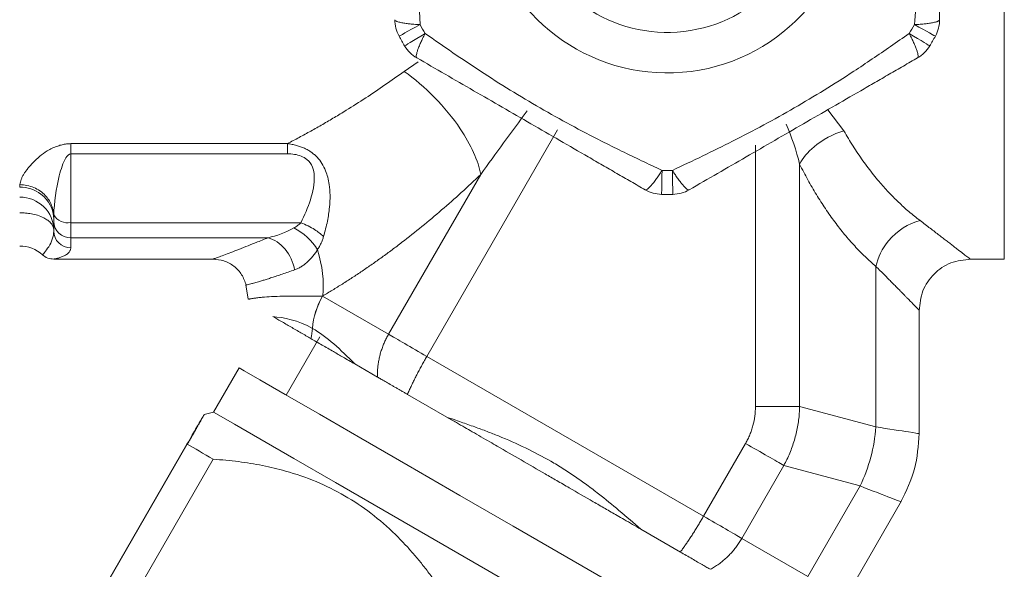
# Model space of a CAD drawing. Units: millimetres. Extents: x 460 to 8111, y 0 to 5507.
# Drawn here: x 2728 to 2757, y 4857 to 4873 of the extents above; entities that cross this region are included whole.
import ezdxf

# ---------------------------------------------------------------- set-up
doc = ezdxf.new("R2010")
doc.units = ezdxf.units.MM
doc.header["$LTSCALE"] = 2
doc.layers.add('KIKI-2D2', color=7, linetype='Continuous')
doc.layers.add('SUNPOU', color=7, linetype='Continuous')
doc.styles.get("Standard").update_dxf_attribs({"font": 'romans.shx', "bigfont": 'extfont.shx'})
doc.dimstyles.get("Standard").update_dxf_attribs({"dimscale": 20, "dimtxt": 2, "dimasz": 3, "dimexe": 1, "dimexo": 1, "dimgap": 0.6, "dimtad": 3, "dimdec": 0, "dimzin": 0, "dimdsep": 46, "dimtxsty": 'Standard', "dimblk": 'OPEN', "dimcen": 1.5, "dimadec": 0, "dimazin": 0, "dimtfac": 1, "dimtdec": 0, "dimtmove": 0, "dimatfit": 0, "dimldrblk": 'DOT', "dimfxl": 1, "dimtolj": 1, "dimtzin": 0, "dimarcsym": 0})

# ---------------------------------------------------------------- blocks, each defined once
blk = doc.blocks.new('_Open')
at = {"color": 0, "linetype": 'ByBlock', "lineweight": -2}
for p, q in [((-1, 0.16667), (0, 0)), ((-1, -0.16667), (0, 0)), ((0, 0), (-1, 0))]:
    blk.add_line(p, q, dxfattribs=at)
blk = doc.blocks.new('*D18')
at = {"layer": 'DEFPOINTS', "color": 0}
for p in [(1083.477, 5334.911), (2834.911, 5077.344), (1083.477, 4129.83)]:
    blk.add_point(p, dxfattribs=at)
at = {"layer": 'SUNPOU', "color": 0, "lineweight": -2}
for p, q in [((1083.477, 4149.83), (1083.477, 5354.911)), ((2834.911, 5097.344), (2834.911, 5354.911)), ((2774.911, 5334.911), (1143.477, 5334.911))]:
    blk.add_line(p, q, dxfattribs=at)
at = {"layer": 'SUNPOU', "color": 0, "lineweight": -2, "xscale": 60, "yscale": 60, "zscale": 60, "rotation": 180}
blk.add_blockref('_Open', (1083.477, 5334.911), dxfattribs=at)
at = {"layer": 'SUNPOU', "color": 0, "lineweight": -2, "xscale": 60, "yscale": 60, "zscale": 60}
blk.add_blockref('_Open', (2834.911, 5334.911), dxfattribs=at)
at = {"layer": 'SUNPOU', "color": 0, "insert": (1959.194, 5366.911), "char_height": 40, "attachment_point": 5}
blk.add_mtext('\\A1;1751', dxfattribs=at)
blk = doc.blocks.new('_Dot')
at = {"color": 0, "linetype": 'ByBlock', "lineweight": -2}
blk.add_line((-0.5, 0), (-1, 0), dxfattribs=at)
at = {"color": 0, "linetype": 'ByBlock', "lineweight": 0, "const_width": 0.5}
blk.add_lwpolyline([(-0.25, 0, 1), (0.25, 0, 1)], format="xyb", close=True, dxfattribs=at)
blk = doc.blocks.new('*D19')
at = {"layer": 'DEFPOINTS', "color": 0}
for p in [(2830.911, 5079.844), (1982.574, 3226.433), (3107.151, 3226.433)]:
    blk.add_point(p, dxfattribs=at)
at = {"layer": 'SUNPOU', "color": 0, "lineweight": -2}
for p, q in [((2850.911, 5079.844), (3127.151, 5079.844)), ((3107.151, 5019.844), (3107.151, 3286.433)), ((2002.574, 3226.433), (3127.151, 3226.433))]:
    blk.add_line(p, q, dxfattribs=at)
at = {"layer": 'SUNPOU', "color": 0, "lineweight": -2, "xscale": 60, "yscale": 60, "zscale": 60}
for p, rotation in [((3107.151, 5079.844), 90), ((3107.151, 3226.433), 270)]:
    blk.add_blockref('_Open', p, dxfattribs=dict(at, rotation=rotation))
at = {"layer": 'SUNPOU', "color": 0, "insert": (3075.151, 4223.609), "char_height": 40, "attachment_point": 5, "rotation": 90}
blk.add_mtext('\\A1;1853', dxfattribs=at)
blk = doc.blocks.new('*D27')
at = {"layer": 'DEFPOINTS', "color": 0}
for p in [(2830.911, 5079.844), (2427.411, 4773.844), (3018.118, 4773.844)]:
    blk.add_point(p, dxfattribs=at)
at = {"layer": 'SUNPOU', "color": 0, "lineweight": -2}
for p, q in [((2850.911, 5079.844), (3038.118, 5079.844)), ((3018.118, 5019.844), (3018.118, 4833.844)), ((2447.411, 4773.844), (3038.118, 4773.844))]:
    blk.add_line(p, q, dxfattribs=at)
at = {"layer": 'SUNPOU', "color": 0, "lineweight": -2, "xscale": 60, "yscale": 60, "zscale": 60}
for p, rotation in [((3018.118, 5079.844), 90), ((3018.118, 4773.844), 270)]:
    blk.add_blockref('_Open', p, dxfattribs=dict(at, rotation=rotation))
at = {"layer": 'SUNPOU', "color": 0, "insert": (2986.118, 4926.844), "char_height": 40, "attachment_point": 5, "rotation": 90}
blk.add_mtext('\\A1;306', dxfattribs=at)

msp = doc.modelspace()

# ---------------------------------------------------------------- linework, layer by layer
at = {"layer": 'KIKI-2D2', "color": 2, "linetype": 'Continuous', "lineweight": 0}
for p, q in [((2756.725, 4866.293), (2756.725, 4888.093)), ((2739.413, 4876.195), (2739.567, 4873.176)), ((2739.1, 4871.802), (2739.51, 4872.084)), ((2752.014, 4870.058), (2751.543, 4870.679)), ((2743.605, 4870.087), (2739.767, 4863.44)), ((2729.309, 4869.683), (2735.673, 4869.683)), ((2749.416, 4869.64), (2749.416, 4861.968)), ((2735.673, 4869.382), (2729.309, 4869.382)), ((2729.309, 4866.628), (2729.309, 4869.382)), ((2750.715, 4869.077), (2750.715, 4861.968)), ((2741.35, 4868.778), (2738.642, 4864.089)), ((2729.309, 4867.363), (2736.069, 4867.363)), ((2729.309, 4866.921), (2735.102, 4866.921)), ((2728.808, 4866.293), (2733.488, 4866.293)), ((2755.725, 4866.293), (2756.725, 4866.293)), ((2752.952, 4866.079), (2752.952, 4861.369)), ((2734.455, 4865.543), (2734.519, 4865.114)), ((2736.705, 4865.208), (2738.642, 4864.089)), ((2754.225, 4861.153), (2754.225, 4864.793)), ((2736.622, 4864.01), (2735.636, 4862.302)), ((2736.361, 4863.962), (2736.363, 4863.961)), ((2739.767, 4863.44), (2747.892, 4858.749)), ((2734.25, 4863.102), (2733.5, 4861.803)), ((2737.648, 4863.219), (2738.319, 4862.832)), ((2739.197, 4862.325), (2740.354, 4861.656)), ((2750.715, 4861.968), (2752.952, 4861.369)), ((2733.5, 4861.803), (2733.227, 4861.73)), ((2732.722, 4860.867), (2728.972, 4854.371)), ((2732.732, 4860.861), (2728.982, 4854.366)), ((2747.892, 4858.749), (2749.126, 4860.886)), ((2733.493, 4860.422), (2729.743, 4853.927)), ((2750.251, 4860.236), (2749.017, 4858.099)), ((2750.251, 4860.236), (2752.488, 4859.637)), ((2752.488, 4859.637), (2750.955, 4856.981)), ((2752.057, 4856.344), (2753.708, 4859.204)), ((2746.054, 4858.366), (2747.212, 4857.697)), ((2749.017, 4858.099), (2750.955, 4856.981))]:
    msp.add_line(p, q, dxfattribs=at)
at = {"layer": 'KIKI-2D2', "color": 2, "linetype": 'Continuous', "lineweight": 0, "flags": 128}
for points in [[(2738.95, 4872.835), (2738.961, 4872.842), (2738.994, 4872.86), (2739.048, 4872.889), (2739.121, 4872.93), (2739.212, 4872.98), (2739.318, 4873.039), (2739.438, 4873.105), (2739.567, 4873.176)], [(2754.084, 4873.176), (2754.213, 4873.105), (2754.332, 4873.039), (2754.438, 4872.98), (2754.529, 4872.93), (2754.603, 4872.889), (2754.656, 4872.86), (2754.689, 4872.842), (2754.7, 4872.835)], [(2739.718, 4872.914), (2739.592, 4872.838), (2739.475, 4872.768), (2739.371, 4872.705), (2739.281, 4872.652), (2739.21, 4872.609), (2739.157, 4872.577), (2739.125, 4872.558), (2739.114, 4872.551)], [(2754.536, 4872.551), (2754.525, 4872.558), (2754.493, 4872.577), (2754.441, 4872.609), (2754.369, 4872.652), (2754.28, 4872.705), (2754.175, 4872.768), (2754.059, 4872.838), (2753.932, 4872.914)], [(2746.661, 4868.194), (2746.661, 4868.207), (2746.662, 4868.244), (2746.663, 4868.305), (2746.665, 4868.389), (2746.666, 4868.493), (2746.669, 4868.615), (2746.671, 4868.751), (2746.674, 4868.898)], [(2746.976, 4868.898), (2746.979, 4868.751), (2746.982, 4868.615), (2746.984, 4868.493), (2746.986, 4868.389), (2746.987, 4868.305), (2746.988, 4868.244), (2746.989, 4868.207), (2746.989, 4868.194)], [(2750.358, 4853.802), (2750.204, 4853.891), (2749.745, 4854.156), (2749.001, 4854.586), (2747.999, 4855.164), (2746.779, 4855.869), (2745.387, 4856.673), (2743.876, 4857.545), (2742.304, 4858.452), (2740.733, 4859.359), (2739.222, 4860.232), (2737.83, 4861.036), (2736.609, 4861.74), (2735.608, 4862.318), (2734.863, 4862.748), (2734.405, 4863.013), (2734.25, 4863.102)], [(2733.5, 4861.803), (2733.655, 4861.714), (2734.113, 4861.449), (2734.858, 4861.019), (2735.859, 4860.441), (2737.08, 4859.736), (2738.472, 4858.933), (2739.983, 4858.06), (2741.554, 4857.153), (2743.126, 4856.246), (2744.637, 4855.374), (2746.029, 4854.57), (2747.249, 4853.865), (2748.251, 4853.287), (2748.995, 4852.857), (2749.454, 4852.592), (2749.608, 4852.503)], [(2732.732, 4860.861), (2732.815, 4860.813), (2732.901, 4860.763), (2732.991, 4860.711), (2733.085, 4860.657), (2733.182, 4860.601), (2733.282, 4860.543), (2733.386, 4860.484), (2733.493, 4860.422)]]:
    msp.add_lwpolyline(points, dxfattribs=at)
at = {"layer": 'KIKI-2D2', "color": 2, "linetype": 'Continuous', "lineweight": 0}
for centre, radius, start, end in [((2746.825, 4877.193), 5.435, 191.3419, 164.7494), ((2746.825, 4877.193), 4.246, 195.1677, 160.9235), ((2739.825, 4873.32), 1, 180, 208.955), ((2753.825, 4873.32), 1, 331.045, 0), ((2746.825, 4877.193), 8.296, 208.955, 211.045), ((2746.825, 4877.193), 8.296, 328.955, 331.045), ((2746.825, 4877.193), 9, 208.955, 211.045), ((2746.825, 4877.193), 9, 328.955, 331.045), ((2739.971, 4873.067), 1, 211.045, 240), ((2753.679, 4873.067), 1, 300, 328.955), ((2746.825, 4877.193), 8.296, 268.955, 271.045), ((2746.679, 4869.194), 1, 240, 268.955), ((2746.971, 4869.194), 1, 271.045, 300), ((2746.825, 4877.193), 9, 268.955, 271.045), ((2729.225, 4867.835), 0.479, 210.1649, 280.1216), ((2729.295, 4867.407), 0.486, 181.75, 271.6494), ((2727.809, 4865.677), 1, 48.0048, 90), ((2738.647, 4864.079), 2.246, 149.8459, 175.3633), ((2734.245, 4864.43), 2.167, 347.5249, 355.5639), ((2736.514, 4864.444), 0.212, 239.2666, 239.9112)]:
    msp.add_arc(centre, radius, start, end, dxfattribs=at)
for points, knots in [([(2754.084, 4881.209), (2754.103, 4880.988), (2754.14, 4880.55), (2754.189, 4879.896), (2754.238, 4879.12), (2754.276, 4878.219), (2754.293, 4877.191), (2754.276, 4876.163), (2754.233, 4875.152), (2754.166, 4874.156), (2754.111, 4873.505), (2754.084, 4873.176)], [0, 0, 0, 0, 0.082802, 0.164406, 0.245441, 0.373431, 0.499971, 0.627068, 0.755306, 0.876651, 1, 1, 1, 1]), ([(2754.825, 4881.065), (2754.825, 4880.905), (2754.825, 4880.583), (2754.825, 4880.101), (2754.825, 4879.619), (2754.825, 4878.975), (2754.825, 4878.167), (2754.825, 4876.867), (2754.825, 4875.568), (2754.825, 4874.282), (2754.825, 4873.64), (2754.825, 4873.32)], [0, 0, 0, 0, 0.062536, 0.125073, 0.187631, 0.250171, 0.375097, 0.500033, 0.750162, 0.875079, 1, 1, 1, 1]), ([(2739.567, 4873.176), (2739.54, 4873.177), (2739.479, 4873.18), (2739.381, 4873.186), (2739.27, 4873.196), (2739.146, 4873.21), (2739.046, 4873.226), (2738.968, 4873.243), (2738.905, 4873.26), (2738.841, 4873.285), (2738.831, 4873.307), (2738.825, 4873.32)], [0, 0, 0, 0, 0.063919, 0.145009, 0.243296, 0.357559, 0.500174, 0.580822, 0.672445, 0.806356, 1, 1, 1, 1]), ([(2754.825, 4873.32), (2754.824, 4873.315), (2754.823, 4873.306), (2754.811, 4873.294), (2754.795, 4873.282), (2754.776, 4873.273), (2754.756, 4873.265), (2754.726, 4873.255), (2754.682, 4873.243), (2754.605, 4873.226), (2754.504, 4873.21), (2754.366, 4873.194), (2754.228, 4873.182), (2754.126, 4873.178), (2754.084, 4873.176)], [0, 0, 0, 0, 0.071322, 0.135989, 0.193992, 0.24533, 0.290004, 0.328018, 0.419564, 0.500209, 0.642724, 0.756968, 0.897775, 1, 1, 1, 1]), ([(2739.471, 4872.201), (2739.467, 4872.204), (2739.459, 4872.211), (2739.454, 4872.234), (2739.455, 4872.27), (2739.466, 4872.331), (2739.493, 4872.417), (2739.533, 4872.527), (2739.584, 4872.643), (2739.646, 4872.775), (2739.692, 4872.865), (2739.718, 4872.914)], [0, 0, 0, 0, 0.078191, 0.158318, 0.243248, 0.363418, 0.500075, 0.619179, 0.756901, 0.867055, 1, 1, 1, 1]), ([(2746.674, 4868.898), (2746.473, 4868.992), (2746.076, 4869.179), (2745.484, 4869.464), (2744.787, 4869.809), (2743.988, 4870.226), (2743.09, 4870.726), (2742.208, 4871.254), (2741.355, 4871.797), (2740.525, 4872.353), (2739.988, 4872.726), (2739.718, 4872.914)], [0, 0, 0, 0, 0.082833, 0.164465, 0.245525, 0.37348, 0.499985, 0.627019, 0.755192, 0.87659, 1, 1, 1, 1]), ([(2753.932, 4872.914), (2753.751, 4872.788), (2753.39, 4872.537), (2752.848, 4872.167), (2752.2, 4871.736), (2751.44, 4871.253), (2750.558, 4870.725), (2749.659, 4870.225), (2748.762, 4869.757), (2747.867, 4869.317), (2747.275, 4869.039), (2746.976, 4868.898)], [0, 0, 0, 0, 0.082833, 0.164465, 0.245525, 0.37348, 0.499985, 0.627019, 0.755192, 0.87659, 1, 1, 1, 1]), ([(2753.932, 4872.914), (2753.946, 4872.889), (2753.972, 4872.839), (2754.006, 4872.77), (2754.035, 4872.709), (2754.074, 4872.625), (2754.117, 4872.527), (2754.158, 4872.417), (2754.184, 4872.331), (2754.196, 4872.264), (2754.196, 4872.218), (2754.185, 4872.207), (2754.179, 4872.201)], [0, 0, 0, 0, 0.069368, 0.133042, 0.191007, 0.243283, 0.380964, 0.500095, 0.636712, 0.756908, 0.882246, 1, 1, 1, 1]), ([(2746.179, 4868.328), (2746.04, 4868.408), (2745.761, 4868.569), (2745.344, 4868.81), (2744.926, 4869.051), (2744.368, 4869.373), (2743.669, 4869.777), (2742.543, 4870.427), (2741.418, 4871.077), (2740.305, 4871.719), (2739.749, 4872.04), (2739.471, 4872.201)], [0, 0, 0, 0, 0.062562, 0.125124, 0.187704, 0.250259, 0.375184, 0.500055, 0.750053, 0.875014, 1, 1, 1, 1]), ([(2754.179, 4872.201), (2754.04, 4872.12), (2753.761, 4871.96), (2753.344, 4871.719), (2752.926, 4871.477), (2752.368, 4871.155), (2751.669, 4870.751), (2750.543, 4870.102), (2749.418, 4869.452), (2748.305, 4868.809), (2747.749, 4868.488), (2747.471, 4868.328)], [0, 0, 0, 0, 0.062562, 0.125124, 0.187704, 0.250259, 0.375184, 0.500055, 0.750053, 0.875014, 1, 1, 1, 1]), ([(2735.673, 4869.683), (2735.788, 4869.743), (2736.017, 4869.862), (2736.362, 4870.052), (2736.707, 4870.247), (2737.052, 4870.45), (2737.474, 4870.706), (2737.97, 4871.02), (2738.537, 4871.4), (2738.912, 4871.669), (2739.1, 4871.802)], [0, 0, 0, 0, 0.100323, 0.200681, 0.301074, 0.401502, 0.501966, 0.668731, 0.834741, 1, 1, 1, 1]), ([(2741.35, 4868.778), (2741.276, 4869.173), (2740.776, 4870.284), (2739.712, 4871.374), (2739.1, 4871.802)], [0, 0, 0, 0, 0.428571, 1, 1, 1, 1]), ([(2750.715, 4869.077), (2750.805, 4869.256), (2751.147, 4869.674), (2751.698, 4869.968), (2752.014, 4870.058)], [0, 0, 0, 0, 0.428571, 1, 1, 1, 1]), ([(2752.014, 4870.058), (2752.058, 4869.983), (2752.145, 4869.831), (2752.282, 4869.611), (2752.424, 4869.393), (2752.572, 4869.18), (2752.725, 4868.971), (2752.883, 4868.767), (2753.081, 4868.527), (2753.324, 4868.255), (2753.617, 4867.96), (2753.926, 4867.678), (2754.142, 4867.509), (2754.251, 4867.423)], [0, 0, 0, 0, 0.067141, 0.135314, 0.204527, 0.274788, 0.346105, 0.418484, 0.491933, 0.612513, 0.737369, 0.866524, 1, 1, 1, 1]), ([(2727.813, 4868.485), (2727.818, 4868.508), (2727.826, 4868.555), (2727.851, 4868.629), (2727.884, 4868.705), (2727.927, 4868.783), (2727.98, 4868.865), (2728.043, 4868.948), (2728.115, 4869.034), (2728.228, 4869.155), (2728.384, 4869.304), (2728.58, 4869.449), (2728.761, 4869.548), (2728.91, 4869.609), (2729.051, 4869.652), (2729.181, 4869.678), (2729.267, 4869.681), (2729.309, 4869.683)], [0, 0, 0, 0, 0.060575, 0.120962, 0.181324, 0.241826, 0.302629, 0.363894, 0.425777, 0.488429, 0.625115, 0.739388, 0.805099, 0.867797, 0.915718, 0.959313, 1, 1, 1, 1]), ([(2729.309, 4869.683), (2729.309, 4869.648), (2729.309, 4869.558), (2729.309, 4869.449), (2729.309, 4869.382)], [0, 0, 0, 0, 0.428571, 1, 1, 1, 1]), ([(2735.673, 4869.683), (2735.718, 4869.676), (2735.808, 4869.663), (2735.937, 4869.632), (2736.058, 4869.594), (2736.172, 4869.547), (2736.278, 4869.493), (2736.375, 4869.431), (2736.465, 4869.36), (2736.575, 4869.255), (2736.694, 4869.1), (2736.794, 4868.899), (2736.861, 4868.69), (2736.909, 4868.451), (2736.93, 4868.156), (2736.912, 4867.799), (2736.852, 4867.391), (2736.775, 4867.107), (2736.734, 4866.956)], [0, 0, 0, 0, 0.038434, 0.075388, 0.111054, 0.145649, 0.179404, 0.21257, 0.245413, 0.278206, 0.346489, 0.417777, 0.478445, 0.544129, 0.636206, 0.742142, 0.863054, 1, 1, 1, 1]), ([(2729.309, 4869.382), (2729.257, 4869.382), (2729.109, 4869.222), (2728.904, 4868.549), (2728.82, 4867.957), (2728.811, 4867.594)], [0, 0, 0, 0, 0.0471917, 0.1415752, 0.3303421, 0.3303421, 0.3303421, 0.3303421]), ([(2736.069, 4867.363), (2736.178, 4867.58), (2736.369, 4868.029), (2736.492, 4868.585), (2736.425, 4869.001), (2736.283, 4869.212), (2736.017, 4869.359), (2735.809, 4869.382), (2735.673, 4869.382)], [-0.2863932, -0.2863932, -0.2863932, -0.2863932, -0.2045666, -0.12274, -0.092055, -0.06137, -0.0409133, 0, 0, 0, 0]), ([(2746.674, 4868.898), (2746.659, 4868.874), (2746.629, 4868.828), (2746.587, 4868.765), (2746.548, 4868.708), (2746.495, 4868.631), (2746.43, 4868.545), (2746.357, 4868.455), (2746.294, 4868.389), (2746.243, 4868.345), (2746.204, 4868.322), (2746.187, 4868.326), (2746.179, 4868.328)], [0, 0, 0, 0, 0.067641, 0.130734, 0.189274, 0.243283, 0.380527, 0.500094, 0.635192, 0.756907, 0.879506, 1, 1, 1, 1]), ([(2747.471, 4868.328), (2747.467, 4868.326), (2747.46, 4868.323), (2747.444, 4868.326), (2747.427, 4868.334), (2747.4, 4868.352), (2747.356, 4868.389), (2747.294, 4868.455), (2747.22, 4868.545), (2747.144, 4868.648), (2747.061, 4868.767), (2747.006, 4868.853), (2746.976, 4868.898)], [0, 0, 0, 0, 0.06114, 0.120572, 0.180585, 0.243286, 0.364969, 0.5001, 0.619635, 0.756912, 0.869364, 1, 1, 1, 1]), ([(2750.715, 4869.077), (2750.754, 4868.999), (2750.833, 4868.845), (2750.954, 4868.62), (2751.079, 4868.399), (2751.207, 4868.185), (2751.338, 4867.976), (2751.471, 4867.773), (2751.608, 4867.575), (2751.794, 4867.319), (2752.033, 4867.014), (2752.33, 4866.674), (2752.636, 4866.359), (2752.847, 4866.172), (2752.952, 4866.079)], [0, 0, 0, 0, 0.060919, 0.122057, 0.183414, 0.24499, 0.306783, 0.368793, 0.431015, 0.493448, 0.618935, 0.745214, 0.872249, 1, 1, 1, 1]), ([(2736.708, 4865.213), (2736.804, 4865.269), (2736.996, 4865.383), (2737.285, 4865.562), (2737.576, 4865.748), (2737.867, 4865.942), (2738.159, 4866.143), (2738.451, 4866.35), (2738.744, 4866.565), (2739.133, 4866.86), (2739.62, 4867.244), (2740.201, 4867.731), (2740.778, 4868.24), (2741.159, 4868.599), (2741.35, 4868.778)], [0, 0, 0, 0, 0.062323, 0.124759, 0.187291, 0.249898, 0.312563, 0.375266, 0.437987, 0.500707, 0.626055, 0.751157, 0.875856, 1, 1, 1, 1]), ([(2728.809, 4867.47), (2728.809, 4867.751), (2728.558, 4868.236), (2728.034, 4868.407), (2727.809, 4868.407)], [0, 0, 0, 0, 0.571429, 1, 1, 1, 1]), ([(2727.813, 4868.485), (2727.955, 4868.466), (2728.236, 4868.429), (2728.557, 4868.192), (2728.757, 4867.901), (2728.793, 4867.697), (2728.811, 4867.594)], [0, 0, 0, 0, 0.280112, 0.559312, 0.779733, 1, 1, 1, 1]), ([(2728.809, 4867.143), (2728.809, 4867.4), (2728.704, 4867.646), (2728.329, 4868.01), (2728.074, 4868.112), (2727.809, 4868.112)], [0, 0, 0, 0, 0.5, 0.5, 1, 1, 1, 1]), ([(2728.809, 4867.143), (2728.808, 4867.159), (2728.807, 4867.191), (2728.794, 4867.234), (2728.778, 4867.272), (2728.759, 4867.304), (2728.72, 4867.358), (2728.647, 4867.429), (2728.51, 4867.512), (2728.347, 4867.58), (2728.162, 4867.624), (2727.984, 4867.649), (2727.867, 4867.652), (2727.809, 4867.654)], [0, 0, 0, 0, 0.061477, 0.116257, 0.164302, 0.205619, 0.240243, 0.381766, 0.500155, 0.648055, 0.776345, 0.890058, 1, 1, 1, 1]), ([(2728.809, 4867.113), (2728.809, 4867.14), (2728.809, 4867.194), (2728.809, 4867.288), (2728.809, 4867.357), (2728.809, 4867.392)], [0, 0, 0, 0, 0.333385, 0.666615, 1, 1, 1, 1]), ([(2735.857, 4867.207), (2735.898, 4867.232), (2735.973, 4867.277), (2736.039, 4867.336), (2736.069, 4867.363)], [0, 0, 0, 0, 0.545717, 1, 1, 1, 1]), ([(2736.069, 4867.363), (2736.21, 4867.301), (2736.461, 4867.189), (2736.651, 4867.027), (2736.735, 4866.956)], [0, 0, 0, 0, 0.559258, 1, 1, 1, 1]), ([(2752.952, 4866.079), (2753.009, 4866.344), (2753.315, 4866.964), (2753.91, 4867.345), (2754.251, 4867.423)], [0, 0, 0, 0, 0.428571, 1, 1, 1, 1]), ([(2754.251, 4867.423), (2754.303, 4867.385), (2754.405, 4867.308), (2754.549, 4867.198), (2754.685, 4867.094), (2754.813, 4866.996), (2754.933, 4866.903), (2755.045, 4866.817), (2755.148, 4866.737), (2755.244, 4866.663), (2755.37, 4866.565), (2755.508, 4866.459), (2755.619, 4866.374), (2755.683, 4866.325), (2755.718, 4866.298), (2755.723, 4866.294), (2755.725, 4866.293)], [0, 0, 0, 0, 0.058042, 0.115503, 0.172419, 0.228827, 0.284766, 0.340275, 0.395393, 0.450162, 0.504623, 0.630348, 0.753169, 0.834499, 0.916707, 1, 1, 1, 1]), ([(2728.477, 4866.421), (2728.477, 4866.421), (2728.503, 4866.447), (2728.575, 4866.533), (2728.62, 4866.592), (2728.702, 4866.724), (2728.74, 4866.798), (2728.793, 4866.952), (2728.809, 4867.032), (2728.809, 4867.113)], [0, 0, 0, 0, 0.25, 0.25, 0.5, 0.5, 0.75, 0.75, 1, 1, 1, 1]), ([(2733.488, 4866.293), (2733.489, 4866.293), (2733.491, 4866.294), (2733.506, 4866.3), (2733.53, 4866.309), (2733.565, 4866.322), (2733.631, 4866.346), (2733.754, 4866.392), (2733.949, 4866.465), (2734.183, 4866.555), (2734.448, 4866.659), (2734.755, 4866.78), (2734.984, 4866.873), (2735.102, 4866.921)], [0, 0, 0, 0, 0.049339, 0.098461, 0.147487, 0.196539, 0.245739, 0.366595, 0.494711, 0.611022, 0.733671, 0.863181, 1, 1, 1, 1]), ([(2736.734, 4866.956), (2736.723, 4866.922), (2736.701, 4866.854), (2736.659, 4866.755), (2736.611, 4866.66), (2736.574, 4866.6), (2736.555, 4866.569)], [0, 0, 0, 0, 0.243272, 0.490207, 0.74206, 1, 1, 1, 1]), ([(2729.309, 4866.628), (2729.308, 4866.615), (2729.307, 4866.587), (2729.294, 4866.55), (2729.274, 4866.513), (2729.24, 4866.47), (2729.179, 4866.422), (2729.091, 4866.375), (2729.008, 4866.344), (2728.945, 4866.325), (2728.896, 4866.312), (2728.851, 4866.301), (2728.818, 4866.294), (2728.814, 4866.293), (2728.812, 4866.293)], [0, 0, 0, 0, 0.059791, 0.121406, 0.184968, 0.250591, 0.364357, 0.500666, 0.625293, 0.689301, 0.749908, 0.840426, 0.92362, 1, 1, 1, 1]), ([(2736.557, 4866.569), (2736.534, 4866.534), (2736.488, 4866.463), (2736.412, 4866.367), (2736.333, 4866.278), (2736.249, 4866.199), (2736.162, 4866.128), (2736.071, 4866.067), (2735.978, 4866.016), (2735.915, 4865.991), (2735.883, 4865.979)], [0, 0, 0, 0, 0.121581, 0.243158, 0.365224, 0.488271, 0.61279, 0.739266, 0.868179, 1, 1, 1, 1]), ([(2728.476, 4866.422), (2728.526, 4866.385), (2728.626, 4866.31), (2728.75, 4866.298), (2728.812, 4866.293)], [0, 0, 0, 0, 0.50016, 1, 1, 1, 1]), ([(2733.48, 4866.293), (2733.592, 4866.283), (2733.815, 4866.262), (2734.113, 4866.095), (2734.348, 4865.848), (2734.423, 4865.636), (2734.46, 4865.53)], [0, 0, 0, 0, 0.250046, 0.499934, 0.749812, 1, 1, 1, 1]), ([(2754.224, 4864.778), (2754.245, 4864.978), (2754.276, 4865.277), (2754.467, 4865.63), (2754.718, 4865.936), (2755.143, 4866.228), (2755.541, 4866.272), (2755.739, 4866.294)], [0, 0, 0, 0, 0.249944, 0.375482, 0.50071, 0.750336, 1, 1, 1, 1]), ([(2752.952, 4866.079), (2752.996, 4866.035), (2753.083, 4865.949), (2753.204, 4865.828), (2753.316, 4865.716), (2753.42, 4865.612), (2753.515, 4865.516), (2753.602, 4865.428), (2753.681, 4865.348), (2753.753, 4865.275), (2753.818, 4865.209), (2753.876, 4865.15), (2753.928, 4865.097), (2753.975, 4865.05), (2754.015, 4865.008), (2754.051, 4864.971), (2754.082, 4864.939), (2754.109, 4864.912), (2754.132, 4864.888), (2754.151, 4864.868), (2754.168, 4864.851), (2754.181, 4864.838), (2754.192, 4864.826), (2754.201, 4864.817), (2754.207, 4864.81), (2754.213, 4864.805), (2754.216, 4864.801), (2754.219, 4864.798), (2754.221, 4864.796), (2754.223, 4864.794), (2754.223, 4864.793), (2754.224, 4864.793), (2754.224, 4864.793), (2754.224, 4864.793), (2754.224, 4864.793), (2754.224, 4864.793)], [0, 0, 0, 0, 0.057521, 0.113382, 0.167554, 0.220014, 0.270745, 0.319736, 0.36698, 0.412476, 0.456224, 0.498229, 0.538498, 0.577038, 0.613858, 0.648968, 0.682378, 0.714097, 0.744134, 0.772499, 0.799198, 0.824239, 0.847625, 0.869363, 0.889455, 0.907902, 0.924707, 0.939868, 0.953387, 0.965263, 0.975496, 0.984087, 0.991035, 0.996339, 1, 1, 1, 1]), ([(2735.883, 4865.979), (2735.82, 4865.956), (2735.696, 4865.912), (2735.522, 4865.853), (2735.361, 4865.798), (2735.214, 4865.75), (2735.081, 4865.708), (2734.962, 4865.671), (2734.834, 4865.633), (2734.708, 4865.596), (2734.596, 4865.565), (2734.518, 4865.545), (2734.468, 4865.532), (2734.462, 4865.531), (2734.459, 4865.53)], [0, 0, 0, 0, 0.083588, 0.164394, 0.242299, 0.317215, 0.38909, 0.45797, 0.523943, 0.6297, 0.729309, 0.823538, 0.91324, 1, 1, 1, 1]), ([(2734.529, 4865.115), (2734.53, 4865.115), (2734.533, 4865.116), (2734.548, 4865.119), (2734.571, 4865.124), (2734.602, 4865.13), (2734.641, 4865.137), (2734.686, 4865.144), (2734.739, 4865.152), (2734.797, 4865.16), (2734.861, 4865.167), (2734.988, 4865.18), (2735.204, 4865.195), (2735.595, 4865.209), (2736.104, 4865.212), (2736.501, 4865.21), (2736.703, 4865.209)], [0, 0, 0, 0, 0.036284, 0.071999, 0.107353, 0.142506, 0.177525, 0.212441, 0.247275, 0.282038, 0.316731, 0.351348, 0.471998, 0.597426, 0.795692, 1, 1, 1, 1]), ([(2735.24, 4864.609), (2735.32, 4864.564), (2735.497, 4864.462), (2735.775, 4864.301), (2736.068, 4864.131), (2736.264, 4864.018), (2736.361, 4863.962)], [0, 0, 0, 0, 0.210797, 0.467259, 0.736867, 1, 1, 1, 1]), ([(2736.363, 4863.961), (2736.415, 4863.931), (2736.523, 4863.869), (2736.742, 4863.742), (2737.005, 4863.59), (2737.33, 4863.402), (2737.535, 4863.284), (2737.648, 4863.219)], [0, 0, 0, 0, 0.124766, 0.25829, 0.515312, 0.730804, 1, 1, 1, 1]), ([(2738.319, 4862.832), (2738.318, 4862.875), (2738.316, 4862.961), (2738.323, 4863.092), (2738.338, 4863.223), (2738.36, 4863.354), (2738.39, 4863.483), (2738.428, 4863.61), (2738.472, 4863.735), (2738.522, 4863.857), (2738.579, 4863.975), (2738.621, 4864.051), (2738.642, 4864.089)], [0, 0, 0, 0, 0.10382, 0.206771, 0.308859, 0.410093, 0.51048, 0.610028, 0.708746, 0.806641, 0.903723, 1, 1, 1, 1]), ([(2739.767, 4863.44), (2739.541, 4863.571), (2739.314, 4863.701), (2738.921, 4863.928), (2738.756, 4864.024), (2738.642, 4864.089)], [0, 0, 0, 0, 0.5, 0.5, 1, 1, 1, 1]), ([(2739.767, 4863.44), (2739.743, 4863.398), (2739.695, 4863.314), (2739.624, 4863.187), (2739.555, 4863.059), (2739.488, 4862.931), (2739.423, 4862.805), (2739.361, 4862.68), (2739.302, 4862.558), (2739.247, 4862.438), (2739.213, 4862.363), (2739.197, 4862.325)], [0, 0, 0, 0, 0.1070243, 0.2150433, 0.3240691, 0.4341133, 0.5451875, 0.6573026, 0.7704694, 0.8846985, 1, 1, 1, 1]), ([(2739.197, 4862.325), (2739.168, 4862.341), (2739.11, 4862.375), (2739.023, 4862.425), (2738.936, 4862.475), (2738.851, 4862.524), (2738.769, 4862.572), (2738.663, 4862.633), (2738.541, 4862.704), (2738.414, 4862.776), (2738.35, 4862.813), (2738.319, 4862.832)], [0, 0, 0, 0, 0.0813, 0.16395, 0.247516, 0.331607, 0.415879, 0.500028, 0.668404, 0.836044, 1, 1, 1, 1]), ([(2749.126, 4860.886), (2749.149, 4860.927), (2749.195, 4861.01), (2749.253, 4861.14), (2749.303, 4861.272), (2749.358, 4861.452), (2749.406, 4861.684), (2749.413, 4861.873), (2749.416, 4861.968)], [0, 0, 0, 0, 0.125808, 0.250743, 0.375338, 0.500131, 0.749147, 1, 1, 1, 1]), ([(2750.715, 4861.968), (2750.584, 4861.968), (2750.393, 4861.968), (2749.939, 4861.968), (2749.678, 4861.968), (2749.416, 4861.968)], [0, 0, 0, 0, 0.5, 0.5, 1, 1, 1, 1]), ([(2750.715, 4861.968), (2750.712, 4861.901), (2750.707, 4861.767), (2750.686, 4861.567), (2750.654, 4861.368), (2750.613, 4861.172), (2750.561, 4860.977), (2750.498, 4860.786), (2750.426, 4860.598), (2750.345, 4860.414), (2750.282, 4860.296), (2750.251, 4860.236)], [0, 0, 0, 0, 0.111285, 0.222437, 0.333494, 0.444495, 0.555479, 0.666482, 0.777545, 0.888705, 1, 1, 1, 1]), ([(2733.227, 4861.73), (2733.226, 4861.729), (2733.225, 4861.727), (2733.217, 4861.714), (2733.205, 4861.693), (2733.187, 4861.663), (2733.164, 4861.625), (2733.137, 4861.578), (2733.089, 4861.496), (2733.008, 4861.357), (2732.881, 4861.138), (2732.776, 4860.958), (2732.722, 4860.867)], [0, 0, 0, 0, 0.0666852, 0.1331922, 0.1997241, 0.2664816, 0.3336618, 0.4014564, 0.470051, 0.6413979, 0.8173728, 1, 1, 1, 1]), ([(2732.732, 4860.861), (2732.759, 4860.909), (2732.813, 4861.003), (2732.887, 4861.131), (2732.953, 4861.247), (2733.013, 4861.352), (2733.065, 4861.444), (2733.117, 4861.534), (2733.164, 4861.617), (2733.201, 4861.682), (2733.224, 4861.723), (2733.226, 4861.727), (2733.227, 4861.73)], [0, 0, 0, 0, 0.092285, 0.182669, 0.271376, 0.358655, 0.444771, 0.530008, 0.64949, 0.766947, 0.883422, 1, 1, 1, 1]), ([(2740.354, 4861.656), (2740.495, 4861.608), (2740.767, 4861.514), (2741.162, 4861.374), (2741.527, 4861.239), (2742.029, 4861.042), (2742.659, 4860.765), (2743.291, 4860.435), (2743.775, 4860.144), (2744.127, 4859.911), (2744.471, 4859.664), (2744.9, 4859.338), (2745.433, 4858.904), (2745.841, 4858.551), (2746.054, 4858.366)], [0, 0, 0, 0, 0.067738, 0.130938, 0.189626, 0.243833, 0.374504, 0.499777, 0.564043, 0.628468, 0.689603, 0.754995, 0.871468, 1, 1, 1, 1]), ([(2740.354, 4861.656), (2740.448, 4861.603), (2740.623, 4861.501), (2740.871, 4861.358), (2741.198, 4861.17), (2741.516, 4860.987), (2741.993, 4860.71), (2742.535, 4860.398), (2743.118, 4860.06), (2743.591, 4859.789), (2744.061, 4859.516), (2744.536, 4859.243), (2745.004, 4858.971), (2745.306, 4858.798), (2745.657, 4858.595), (2745.89, 4858.46), (2746.054, 4858.366)], [0, 0, 0, 0, 0.049108, 0.092431, 0.130206, 0.221276, 0.2593, 0.38227, 0.506353, 0.565929, 0.630559, 0.754366, 0.815623, 0.877319, 0.913508, 1, 1, 1, 1]), ([(2752.952, 4861.369), (2753.325, 4861.311), (2754.058, 4861.198), (2754.168, 4861.18), (2754.223, 4861.172)], [0, 0, 0, 0, 0.508044, 1, 1, 1, 1]), ([(2753.688, 4859.172), (2753.843, 4859.487), (2754.153, 4860.119), (2754.2, 4860.821), (2754.224, 4861.171)], [0, 0, 0, 0, 0.500005, 1, 1, 1, 1]), ([(2749.126, 4860.886), (2749.353, 4860.755), (2749.579, 4860.624), (2749.972, 4860.397), (2750.138, 4860.302), (2750.251, 4860.236)], [0, 0, 0, 0, 0.5, 0.5, 1, 1, 1, 1]), ([(2740.206, 4856.546), (2740.135, 4856.65), (2739.994, 4856.856), (2739.775, 4857.153), (2739.551, 4857.437), (2739.322, 4857.707), (2739.087, 4857.965), (2738.702, 4858.357), (2738.141, 4858.846), (2737.359, 4859.368), (2736.518, 4859.783), (2735.703, 4860.062), (2734.938, 4860.244), (2734.229, 4860.361), (2733.741, 4860.401), (2733.493, 4860.422)], [0, 0, 0, 0, 0.046147, 0.091346, 0.135709, 0.179359, 0.222427, 0.265056, 0.38352, 0.500016, 0.616512, 0.734975, 0.820661, 0.908663, 1, 1, 1, 1]), ([(2753.687, 4859.172), (2753.636, 4859.192), (2753.531, 4859.232), (2752.84, 4859.5), (2752.488, 4859.637)], [0, 0, 0, 0, 0.4919564, 1, 1, 1, 1]), ([(2747.212, 4857.697), (2747.234, 4857.727), (2747.278, 4857.787), (2747.346, 4857.883), (2747.414, 4857.983), (2747.484, 4858.086), (2747.553, 4858.193), (2747.623, 4858.301), (2747.691, 4858.412), (2747.76, 4858.523), (2747.827, 4858.636), (2747.87, 4858.711), (2747.892, 4858.749)], [0, 0, 0, 0, 0.10382, 0.206771, 0.308859, 0.410093, 0.51048, 0.610028, 0.708746, 0.806641, 0.903723, 1, 1, 1, 1]), ([(2749.017, 4858.099), (2748.904, 4858.165), (2748.738, 4858.26), (2748.345, 4858.487), (2748.119, 4858.618), (2747.892, 4858.749)], [0, 0, 0, 0, 0.5, 0.5, 1, 1, 1, 1]), ([(2749.017, 4858.099), (2748.992, 4858.058), (2748.943, 4857.975), (2748.859, 4857.855), (2748.768, 4857.74), (2748.67, 4857.63), (2748.565, 4857.527), (2748.454, 4857.43), (2748.338, 4857.341), (2748.216, 4857.26), (2748.132, 4857.214), (2748.09, 4857.19)], [0, 0, 0, 0, 0.107024, 0.215043, 0.324069, 0.434113, 0.545187, 0.657303, 0.770469, 0.884699, 1, 1, 1, 1]), ([(2748.09, 4857.19), (2748.075, 4857.199), (2748.045, 4857.216), (2747.991, 4857.247), (2747.932, 4857.282), (2747.866, 4857.32), (2747.795, 4857.36), (2747.695, 4857.418), (2747.559, 4857.497), (2747.387, 4857.596), (2747.27, 4857.664), (2747.212, 4857.697)], [0, 0, 0, 0, 0.0813, 0.16395, 0.247516, 0.331607, 0.415879, 0.500028, 0.668404, 0.836044, 1, 1, 1, 1])]:
    msp.add_open_spline(points, degree=3, knots=knots, dxfattribs=at)
for points in [[(2742.717, 4870.648), (2742.246, 4870.016), (2741.787, 4869.391), (2741.35, 4868.778)], [(2750.715, 4869.077), (2750.616, 4869.475), (2750.484, 4869.879), (2750.315, 4870.254)], [(2735.673, 4869.382), (2735.673, 4869.499), (2735.673, 4869.602), (2735.673, 4869.683)], [(2727.809, 4868.407), (2727.809, 4868.433), (2727.81, 4868.458), (2727.813, 4868.485)], [(2728.811, 4867.594), (2728.809, 4867.555), (2728.809, 4867.511), (2728.809, 4867.47)], [(2728.809, 4867.392), (2728.809, 4867.402), (2728.809, 4867.423), (2728.809, 4867.455), (2728.809, 4867.47)], [(2735.102, 4866.921), (2735.358, 4866.978), (2735.626, 4867.072), (2735.857, 4867.207)], [(2736.557, 4866.569), (2736.405, 4866.824), (2736.133, 4867.072), (2735.857, 4867.207)], [(2729.309, 4866.628), (2729.033, 4866.628), (2728.809, 4866.845), (2728.809, 4867.113)], [(2735.883, 4865.979), (2735.845, 4866.197), (2735.644, 4866.633), (2735.283, 4866.875), (2735.102, 4866.921)], [(2736.557, 4866.569), (2736.701, 4866.1), (2736.754, 4865.628), (2736.708, 4865.213)], [(2736.406, 4864.262), (2736.431, 4864.59), (2736.533, 4864.916), (2736.703, 4865.209)], [(2735.24, 4864.609), (2735.551, 4864.576), (2735.984, 4864.506), (2736.406, 4864.262)], [(2736.363, 4863.961), (2736.385, 4864.06), (2736.4, 4864.161), (2736.408, 4864.261)], [(2736.408, 4864.261), (2736.835, 4864.015), (2737.238, 4863.632), (2737.648, 4863.219)], [(2752.952, 4861.369), (2752.912, 4860.771), (2752.752, 4860.174), (2752.488, 4859.637)]]:
    msp.add_open_spline(points, degree=3, dxfattribs=at)

# ---------------------------------------------------------------- dimensions: what is measured, and where the dimension line sits
at = {"layer": 'SUNPOU'}
dim = msp.add_linear_dim(base=(1083.477, 5334.911), p1=(2834.911, 5077.344), p2=(1083.477, 4129.83), dimstyle='Standard', dxfattribs=at)
dim.commit()
dim.dimension.update_dxf_attribs({"geometry": '*D18', "text_midpoint": (1959.194, 5366.911)})
dim = msp.add_linear_dim(base=(3107.151, 3226.433), p1=(2830.911, 5079.844), p2=(1982.574, 3226.433), angle=90, dimstyle='Standard', override={"dimtmove": 0}, dxfattribs=at)
dim.commit()
dim.dimension.update_dxf_attribs({"geometry": '*D19', "text_midpoint": (3107.151, 4223.609), "dimtype": 160})
dim = msp.add_linear_dim(base=(3018.118, 4773.844), p1=(2830.911, 5079.844), p2=(2427.411, 4773.844), angle=90, dimstyle='Standard', dxfattribs=at)
dim.commit()
dim.dimension.update_dxf_attribs({"geometry": '*D27', "text_midpoint": (2986.118, 4926.844)})

doc.saveas('drawing.dxf')
